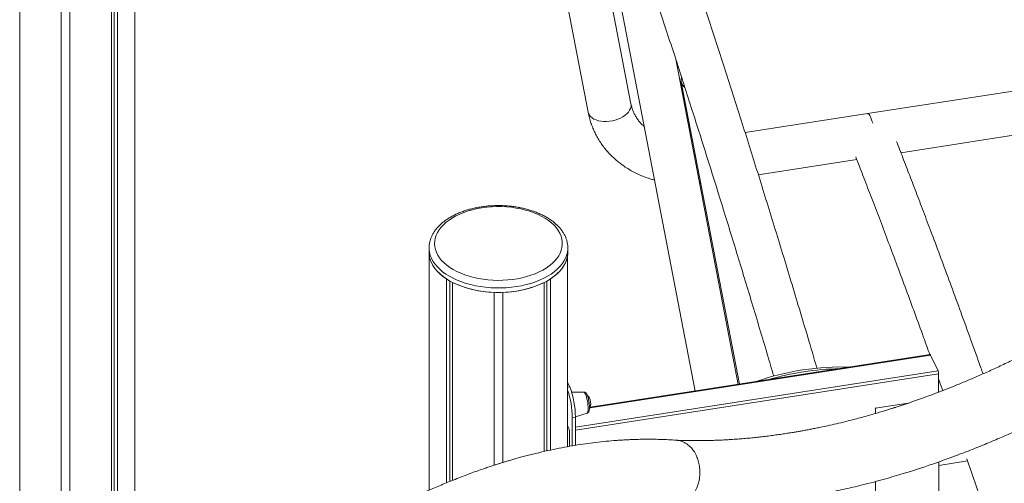
# Model space of a CAD drawing. Units: millimetres. Extents: x -9104 to 19430, y -8672 to 2057.
# Drawn here: x 7667 to 8568, y -6423 to -5999 of the extents above; entities that cross this region are included whole.
import ezdxf

# ---------------------------------------------------------------- set-up
doc = ezdxf.new("R2010")
doc.units = ezdxf.units.MM

msp = doc.modelspace()

# ---------------------------------------------------------------- linework, layer by layer
at = {"color": 7, "linetype": 'Continuous', "lineweight": 15}
for p, q in [((7771.95, -4544.63), (7771.95, -6585.98)), ((7666.59, -4569.82), (7666.59, -6611.17)), ((7750.56, -4569.82), (7750.56, -6611.17)), ((7753.03, -4568.49), (7753.03, -6606.07)), ((7756.21, -4566.55), (7756.21, -6607.91)), ((7704.57, -4578.9), (7704.57, -6620.25)), ((7712.57, -4578.9), (7712.57, -6620.25)), ((8074.82, -5500.85), (8187.09, -6083.51)), ((8226.37, -6075.94), (8156.62, -5713.93)), ((8173.85, -5761.43), (8285.1, -6338.81)), ((8324.66, -6332.69), (8267.31, -6035.03)), ((8272.33, -6056), (8325.61, -6332.54)), ((8596.11, -6061.26), (8442.82, -6084.98)), ((8442.82, -6084.98), (8330.85, -6102.3)), ((8473.49, -6120.71), (8602.22, -6100.79)), ((8282.63, -6109.46), (8281.66, -6109.51)), ((8342.99, -6140.89), (8433.09, -6126.96)), ((8041.51, -6207.86), (8041.51, -6211.94)), ((8041.51, -6208.03), (8041.51, -6207.86)), ((8041.51, -6211.94), (8041.51, -6429.58)), ((8168.51, -6207.67), (8168.51, -6207.86)), ((8168.51, -6211.94), (8168.51, -6207.86)), ((8168.38, -6214.25), (8168.38, -6389.69)), ((8057.37, -6236.18), (8057.37, -6422.77)), ((8060.55, -6238.12), (8060.55, -6421.46)), ((8063.02, -6239.45), (8063.02, -6420.46)), ((8146.99, -6239.45), (8146.99, -6394.04)), ((8149.46, -6238.12), (8149.46, -6393.48)), ((8152.65, -6236.18), (8152.65, -6392.76)), ((8101.01, -6248.53), (8101.01, -6406.68)), ((8109.01, -6248.53), (8109.01, -6404.15)), ((8500.49, -6305.49), (8189.11, -6353.65)), ((8500.8, -6305.83), (8507.53, -6320.33)), ((8508.04, -6323.08), (8508.04, -6339.82)), ((8170.28, -6335.05), (8168.38, -6330.96)), ((8183.2, -6339.83), (8172.08, -6339.94)), ((8450.09, -6354.09), (8450.27, -6354.49)), ((8450.27, -6354.49), (8480.25, -6349.85)), ((8450.27, -6354.49), (8450.27, -6359.33)), ((8175.46, -6362.54), (8172.56, -6362.99)), ((8172.56, -6388.94), (8172.56, -6362.99)), ((8175.45, -6362.29), (8186.17, -6359.01)), ((8175.46, -6388.48), (8175.46, -6362.54)), ((8169.45, -6372.63), (8168.38, -6370.32)), ((8169.97, -6389.4), (8169.97, -6375.37)), ((8508.23, -6406.83), (8534.47, -6402.78)), ((8508.23, -6403.64), (8508.23, -6677.43)), ((8450.27, -6421.59), (8450.27, -6643.98))]:
    msp.add_line(p, q, dxfattribs=at)
at = {"color": 8, "linetype": 'Continuous', "lineweight": 15}
for p, q in [((8500.8, -6305.83), (8188.98, -6354.06)), ((8175.46, -6371.7), (8507.53, -6320.33)), ((8508.04, -6323.08), (8175.46, -6374.52)), ((8170.28, -6335.05), (8168.38, -6335.35))]:
    msp.add_line(p, q, dxfattribs=at)
at = {"color": 8, "linetype": 'Continuous', "lineweight": 15, "flags": 128}
for points in [[(8211.91, -6090.88), (8214.4, -6090.04), (8216.76, -6089.03), (8218.95, -6087.84), (8220.91, -6086.52), (8222.62, -6085.07), (8224.04, -6083.52), (8225.16, -6081.91), (8225.95, -6080.26), (8226.4, -6078.6), (8226.49, -6076.96), (8226.37, -6075.94)], [(8187.09, -6083.51), (8187.49, -6084.85), (8188.26, -6086.32), (8189.37, -6087.66), (8190.78, -6088.87), (8192.48, -6089.91), (8194.44, -6090.77), (8196.61, -6091.43), (8198.97, -6091.89), (8201.46, -6092.13), (8204.05, -6092.14), (8206.68, -6091.94), (8209.32, -6091.51), (8211.91, -6090.88)], [(8060.11, -6233.78), (8056.88, -6231.77), (8053.91, -6229.63), (8051.24, -6227.36), (8048.87, -6224.99), (8046.8, -6222.52), (8045.07, -6219.97), (8043.67, -6217.35), (8042.61, -6214.68), (8041.91, -6211.97), (8041.55, -6209.23), (8041.51, -6208.03)], [(8168.51, -6207.86), (8168.46, -6209.23), (8168.11, -6211.97), (8167.4, -6214.68), (8166.34, -6217.35), (8164.94, -6219.97), (8163.21, -6222.52), (8161.15, -6224.99), (8158.77, -6227.36), (8156.1, -6229.63), (8153.14, -6231.77), (8149.91, -6233.78), (8146.43, -6235.65), (8142.71, -6237.36), (8138.79, -6238.9), (8134.68, -6240.27), (8130.4, -6241.46), (8125.98, -6242.46), (8121.44, -6243.27), (8116.81, -6243.88), (8112.12, -6244.29), (8107.38, -6244.49), (8102.63, -6244.49), (8097.9, -6244.29), (8093.2, -6243.88), (8088.57, -6243.27), (8084.03, -6242.46), (8079.61, -6241.46), (8075.34, -6240.27), (8071.22, -6238.9), (8067.3, -6237.36), (8063.59, -6235.65), (8060.11, -6233.78)], [(8187.13, -6354.85), (8187.09, -6353.25), (8186.95, -6351.51), (8186.74, -6349.7), (8186.44, -6347.88), (8186.08, -6346.11), (8185.67, -6344.47), (8185.21, -6343), (8184.74, -6341.77), (8184.26, -6340.81), (8183.8, -6340.16), (8183.36, -6339.85), (8183.2, -6339.83)], [(8186.17, -6359.01), (8186.44, -6358.82), (8186.74, -6358.27), (8186.95, -6357.41), (8187.09, -6356.25), (8187.13, -6354.85)]]:
    msp.add_lwpolyline(points, dxfattribs=at)
at = {"color": 7, "linetype": 'Continuous', "lineweight": 15, "flags": 128}
for points in [[(8447.78, -6093.63), (8447.74, -6093.51), (8447.08, -6091.44), (8446.4, -6089.61), (8445.71, -6088.05), (8445.02, -6086.78), (8444.35, -6085.84), (8443.7, -6085.23), (8443.1, -6084.97), (8442.82, -6084.98)], [(8447.78, -6093.63), (8447.74, -6093.51), (8447.08, -6091.44), (8446.4, -6089.61), (8445.71, -6088.05), (8445.02, -6086.78), (8444.35, -6085.84), (8443.7, -6085.23), (8443.1, -6084.97), (8442.82, -6084.98)], [(8063.64, -6227.66), (8066.97, -6229.44), (8070.53, -6231.06), (8074.3, -6232.52), (8078.25, -6233.81), (8082.36, -6234.92), (8086.61, -6235.84), (8090.96, -6236.56), (8095.41, -6237.09), (8099.91, -6237.42), (8104.44, -6237.55), (8108.97, -6237.47), (8113.49, -6237.19), (8117.95, -6236.71), (8122.33, -6236.04), (8126.61, -6235.16), (8130.75, -6234.1), (8134.75, -6232.86), (8138.56, -6231.44), (8142.17, -6229.86), (8145.56, -6228.12), (8148.71, -6226.23), (8151.59, -6224.21), (8154.19, -6222.06), (8156.5, -6219.81), (8158.5, -6217.45), (8160.17, -6215.02), (8161.51, -6212.52), (8162.52, -6209.96), (8163.17, -6207.37), (8163.48, -6204.76), (8163.44, -6202.14), (8163.04, -6199.53), (8162.3, -6196.95), (8161.21, -6194.41), (8159.78, -6191.92), (8158.03, -6189.51), (8155.95, -6187.18), (8153.57, -6184.95), (8150.89, -6182.83), (8147.95, -6180.84), (8144.74, -6178.99), (8141.29, -6177.29), (8137.63, -6175.74), (8133.76, -6174.37), (8129.73, -6173.17), (8125.55, -6172.16), (8121.24, -6171.33), (8116.84, -6170.7), (8112.36, -6170.27), (8107.84, -6170.05), (8103.31, -6170.02), (8098.78, -6170.2), (8094.29, -6170.58), (8089.87, -6171.16), (8085.53, -6171.93), (8081.32, -6172.9), (8077.24, -6174.05), (8073.34, -6175.38), (8069.62, -6176.89), (8066.12, -6178.55), (8062.85, -6180.37), (8059.83, -6182.32), (8057.09, -6184.41), (8054.63, -6186.61), (8052.48, -6188.92), (8050.64, -6191.31), (8049.13, -6193.78), (8047.96, -6196.31), (8047.12, -6198.88), (8046.64, -6201.49), (8046.51, -6204.11), (8046.73, -6206.72), (8047.3, -6209.32), (8048.22, -6211.88), (8049.48, -6214.4), (8051.07, -6216.85), (8052.99, -6219.23), (8055.22, -6221.51), (8057.75, -6223.68), (8060.56, -6225.74), (8063.64, -6227.66)], [(8041.51, -6211.94), (8041.54, -6213.1), (8041.88, -6215.91), (8042.59, -6218.69), (8043.67, -6221.43), (8045.11, -6224.12), (8046.9, -6226.73), (8049.04, -6229.26), (8051.51, -6231.69), (8054.29, -6234), (8057.37, -6236.18)], [(8041.51, -6211.94), (8041.55, -6213.31), (8041.91, -6216.05), (8042.61, -6218.76), (8043.67, -6221.43), (8045.07, -6224.05), (8046.8, -6226.6), (8048.87, -6229.07), (8051.24, -6231.45), (8053.91, -6233.71), (8056.88, -6235.86), (8060.11, -6237.86)], [(8060.11, -6237.86), (8063.59, -6239.73), (8067.3, -6241.44), (8071.22, -6242.98), (8075.34, -6244.35), (8079.61, -6245.54), (8084.03, -6246.54), (8088.57, -6247.35), (8093.2, -6247.96), (8097.9, -6248.37), (8102.63, -6248.58), (8107.38, -6248.58), (8112.12, -6248.37), (8116.81, -6247.96), (8121.44, -6247.35), (8125.98, -6246.54), (8130.4, -6245.54), (8134.68, -6244.35), (8138.79, -6242.98), (8142.71, -6241.44), (8146.43, -6239.73), (8149.91, -6237.86), (8153.14, -6235.86), (8156.1, -6233.71), (8158.77, -6231.45), (8161.15, -6229.07), (8163.21, -6226.6), (8164.94, -6224.05), (8166.34, -6221.43), (8167.4, -6218.76), (8168.11, -6216.05), (8168.46, -6213.31), (8168.51, -6211.94)], [(8152.65, -6236.18), (8155.94, -6233.83), (8158.89, -6231.34), (8161.47, -6228.71), (8163.67, -6225.97), (8165.47, -6223.14), (8166.87, -6220.22), (8167.84, -6217.26), (8168.38, -6214.25)], [(8500.49, -6305.49), (8500.51, -6305.49), (8500.6, -6305.53), (8500.7, -6305.65), (8500.8, -6305.83)]]:
    msp.add_lwpolyline(points, dxfattribs=at)
at = {"color": 7, "linetype": 'Continuous', "lineweight": 15}
for centre, radius, start, end in [((8280.3, -6054.5), 8.06, 160.65257, 234.966), ((8103.02, -6156.15), 92.4, 244.35155, 268.75233), ((8106.99, -6156.15), 92.4, 271.24785, 295.64848), ((8500.42, -6323.09), 7.63, 0.10199, 21.23226), ((8091.44, -6363.67), 81.12, 0.48165, 18.4728), ((8100.55, -6362.42), 74.91, 359.9078, 21.42503), ((8178.11, -6350.44), 11.46, 333.8236, 44.12015), ((8162.34, -6375.39), 7.63, 0.10713, 21.2276)]:
    msp.add_arc(centre, radius, start, end, dxfattribs=at)
for centre, start_param, end_param in [((8383.59, -6344.01), 0.933796, 2.101991), ((8384.37, -6345.68), 1.084161, 1.951626)]:
    msp.add_ellipse(centre, major_axis=(77.17, 13.23), ratio=0.308814, start_param=start_param, end_param=end_param, dxfattribs=at)
for points, knots in [([(7978.92, -5276.22), (7982.89, -5284.98), (7991.15, -5303.25), (8003.79, -5331.79), (8016.92, -5361.89), (8030.29, -5393.05), (8043.87, -5425.27), (8057.68, -5458.57), (8071.71, -5492.97), (8085.45, -5527.27), (8098.9, -5561.37), (8112.05, -5595.19), (8125.35, -5629.96), (8138.82, -5665.71), (8152.45, -5702.43), (8166.24, -5740.16), (8180.17, -5778.89), (8194.26, -5818.65), (8208.49, -5859.45), (8222.86, -5901.3), (8237.37, -5944.21), (8252.01, -5988.19), (8266.78, -6033.26), (8281.24, -6078.12), (8295.4, -6122.69), (8309.24, -6166.92), (8323.17, -6212.08), (8337.18, -6258.22), (8348.51, -6295.95), (8355.13, -6318.48), (8357.09, -6325.13)], [0, 0, 0, 0, 0.0307143, 0.0640554, 0.0980039, 0.1325598, 0.167723, 0.2034937, 0.2398718, 0.2768574, 0.3105866, 0.3448057, 0.3795146, 0.4147134, 0.4504021, 0.4865807, 0.5232491, 0.5604075, 0.5980558, 0.6361941, 0.6748222, 0.7139405, 0.7535487, 0.7936468, 0.830834, 0.8684329, 0.9064436, 0.9448661, 0.9837003, 1, 1, 1, 1]), ([(8396.65, -6317.87), (8393.86, -6308.38), (8385.97, -6281.59), (8372.95, -6238.29), (8357.66, -6188.12), (8342.47, -6139.09), (8327.48, -6091.46), (8312.68, -6045.19), (8298.09, -6000.26), (8283.61, -5956.38), (8269.16, -5913.26), (8254.74, -5870.89), (8240.36, -5829.28), (8226.12, -5788.72), (8212.02, -5749.19), (8198.08, -5710.69), (8184.28, -5673.18), (8169.91, -5634.68), (8154.97, -5595.33), (8139.48, -5555.29), (8124.42, -5516.98), (8114.52, -5492.33), (8109.71, -5480.36)], [0, 0, 0, 0, 0.030423, 0.085891, 0.14072, 0.19491, 0.248461, 0.300434, 0.35179, 0.402531, 0.452655, 0.503166, 0.553036, 0.602264, 0.65085, 0.698795, 0.746097, 0.792758, 0.846384, 0.899137, 0.951015, 1, 1, 1, 1]), ([(8238.48, -6096.81), (8237.87, -6096.27), (8236.41, -6094.98), (8234.38, -6092.74), (8232.34, -6090.12), (8230.55, -6087.32), (8229.01, -6084.36), (8227.75, -6081.24), (8226.89, -6078.42), (8226.51, -6076.62), (8226.37, -6075.94)], [0, 0, 0, 0, 0.093436, 0.225835, 0.360471, 0.497298, 0.635978, 0.775812, 0.915651, 1, 1, 1, 1]), ([(8187.09, -6083.51), (8187.29, -6084.49), (8187.82, -6087.09), (8188.94, -6091.23), (8190.51, -6095.9), (8192.38, -6100.44), (8194.54, -6104.85), (8196.97, -6109.11), (8199.67, -6113.21), (8202.64, -6117.14), (8205.87, -6120.89), (8209.34, -6124.45), (8213.05, -6127.81), (8217, -6130.96), (8221.16, -6133.9), (8225.53, -6136.61), (8230.1, -6139.08), (8234.85, -6141.31), (8239.78, -6143.28), (8244.14, -6144.8), (8246.9, -6145.54), (8247.92, -6145.82)], [0, 0, 0, 0, 0.033243, 0.087894, 0.142444, 0.196891, 0.251275, 0.305633, 0.359996, 0.414406, 0.468901, 0.523517, 0.578284, 0.633229, 0.688368, 0.743714, 0.799273, 0.855045, 0.911019, 0.967185, 1, 1, 1, 1]), ([(8548.75, -6323.01), (8548.1, -6321.17), (8544.32, -6310.55), (8537.53, -6291.68), (8528.48, -6266.73), (8519.73, -6242.89), (8511.31, -6220.13), (8503.41, -6198.99), (8496.02, -6179.4), (8489.13, -6161.28), (8482.51, -6144.01), (8476.17, -6127.57), (8471.85, -6116.45), (8469.65, -6110.83), (8469.48, -6110.39)], [0, 0, 0, 0, 0.0250382, 0.1438181, 0.2584681, 0.3689875, 0.4753769, 0.5776356, 0.6677448, 0.7543829, 0.83755, 0.9172457, 0.9934714, 1, 1, 1, 1]), ([(8432.16, -6124.57), (8432.73, -6126.02), (8435.51, -6133.12), (8440.61, -6146.27), (8447.56, -6164.32), (8454.83, -6183.36), (8462.42, -6203.41), (8470.33, -6224.48), (8478.31, -6245.95), (8486.35, -6267.78), (8493.56, -6287.51), (8498.16, -6300.26), (8500.07, -6305.55)], [0, 0, 0, 0, 0.024993, 0.122207, 0.224223, 0.331042, 0.442663, 0.559086, 0.68031, 0.795652, 0.915029, 1, 1, 1, 1]), ([(8289.27, -6149.04), (8289.28, -6149.04), (8289.6, -6149.01), (8289.92, -6148.96), (8290.23, -6148.92)], [0, 0, 0, 0, 0.012683, 1, 1, 1, 1]), ([(8806.85, -6160.59), (8804.59, -6162.44), (8800.2, -6166.01), (8793.9, -6171.06), (8788.19, -6175.59), (8783.17, -6179.53), (8778.86, -6182.88), (8775.36, -6185.58), (8772.64, -6187.67), (8770.64, -6189.2), (8769.2, -6190.3), (8768.21, -6191.04), (8767.46, -6191.62), (8766.67, -6192.22), (8765.26, -6193.28), (8763.03, -6194.96), (8759.78, -6197.41), (8755.76, -6200.4), (8751.01, -6203.9), (8745.75, -6207.75), (8737.68, -6213.59), (8726.75, -6221.35), (8712.78, -6231.01), (8698.06, -6240.88), (8682.63, -6250.89), (8667.71, -6260.22), (8653.54, -6268.77), (8640.53, -6276.38), (8627.86, -6283.55), (8615.73, -6290.19), (8603.16, -6296.86), (8590.24, -6303.47), (8577.1, -6309.95), (8564.81, -6315.78), (8553.35, -6321.02), (8542.5, -6325.8), (8532.01, -6330.27), (8522.56, -6334.15), (8514.07, -6337.51), (8506.54, -6340.42), (8498.98, -6343.25), (8491.56, -6345.94), (8484.14, -6348.54), (8478.29, -6350.53), (8473.96, -6351.97), (8471.44, -6352.79), (8469.44, -6353.44), (8467.97, -6353.91), (8466.76, -6354.3), (8465.5, -6354.7), (8463.88, -6355.21), (8461.83, -6355.85), (8458.91, -6356.75), (8454.98, -6357.94), (8449.92, -6359.44), (8444.06, -6361.12), (8437.77, -6362.86), (8431.43, -6364.55), (8424.35, -6366.36), (8416.75, -6368.21), (8408.77, -6370.04), (8402.21, -6371.46), (8396.9, -6372.56), (8392.63, -6373.41), (8388.63, -6374.18), (8384.82, -6374.88), (8381.18, -6375.53), (8377.54, -6376.17), (8373.67, -6376.81), (8369.3, -6377.51), (8364.37, -6378.26), (8358.99, -6379.02), (8353.41, -6379.76), (8347.84, -6380.45), (8342.36, -6381.07), (8336.74, -6381.65), (8331.12, -6382.17), (8325.74, -6382.61), (8321.69, -6382.91), (8318.87, -6383.09), (8317.09, -6383.21), (8315.38, -6383.31), (8313.51, -6383.41), (8311.12, -6383.54), (8308, -6383.69), (8304.13, -6383.84), (8299.58, -6383.99), (8294.37, -6384.1), (8288.5, -6384.17), (8282.01, -6384.15), (8274.89, -6384.03), (8269.97, -6383.85), (8267.4, -6383.75)], [0, 0, 0, 0, 0.012305, 0.023869, 0.034189, 0.043245, 0.05102, 0.057501, 0.062104, 0.065705, 0.0683, 0.069888, 0.071009, 0.072395, 0.074121, 0.078599, 0.084445, 0.091667, 0.100268, 0.109979, 0.120014, 0.143667, 0.168675, 0.194991, 0.222557, 0.251345, 0.274823, 0.298387, 0.320998, 0.342655, 0.36337, 0.388434, 0.411991, 0.434048, 0.454611, 0.473831, 0.492708, 0.511431, 0.525233, 0.53895, 0.552586, 0.566636, 0.579695, 0.593404, 0.5989, 0.603614, 0.607308, 0.609982, 0.61178, 0.613971, 0.616972, 0.620784, 0.625407, 0.633242, 0.642669, 0.653691, 0.666009, 0.677964, 0.689303, 0.705876, 0.720923, 0.734439, 0.743135, 0.751107, 0.7587, 0.765968, 0.772911, 0.779608, 0.78697, 0.795255, 0.804923, 0.815595, 0.826612, 0.837504, 0.84827, 0.858909, 0.870672, 0.881569, 0.890956, 0.89486, 0.89843, 0.901668, 0.905118, 0.909691, 0.916131, 0.923976, 0.933219, 0.94385, 0.955859, 0.96923, 0.98395, 1, 1, 1, 1]), ([(8168.47, -6207.64), (8168.46, -6207), (8168.45, -6205.43), (8168.06, -6202.94), (8167.35, -6200.21), (8166.33, -6197.52), (8165.01, -6194.89), (8163.38, -6192.32), (8161.46, -6189.82), (8159.25, -6187.42), (8156.75, -6185.12), (8153.99, -6182.93), (8150.98, -6180.88), (8147.74, -6178.97), (8144.28, -6177.21), (8140.63, -6175.6), (8136.81, -6174.16), (8132.84, -6172.9), (8128.73, -6171.8), (8124.5, -6170.89), (8120.19, -6170.16), (8115.8, -6169.61), (8111.36, -6169.25), (8106.89, -6169.07), (8102.42, -6169.09), (8097.95, -6169.29), (8093.52, -6169.68), (8089.14, -6170.26), (8084.84, -6171.02), (8080.64, -6171.96), (8076.55, -6173.08), (8072.6, -6174.38), (8068.8, -6175.84), (8065.17, -6177.47), (8061.74, -6179.26), (8058.52, -6181.21), (8055.52, -6183.3), (8052.77, -6185.54), (8050.29, -6187.9), (8048.09, -6190.38), (8046.19, -6192.96), (8044.6, -6195.62), (8043.33, -6198.35), (8042.38, -6201.12), (8041.78, -6203.92), (8041.5, -6206.24), (8041.54, -6207.61), (8041.55, -6208.06)], [0, 0, 0, 0, 0.014896, 0.036279, 0.057703, 0.079262, 0.10103, 0.123049, 0.145331, 0.167854, 0.190576, 0.213446, 0.236411, 0.259426, 0.282457, 0.305477, 0.328474, 0.351445, 0.374388, 0.397304, 0.420198, 0.443073, 0.465934, 0.488787, 0.511637, 0.534489, 0.557347, 0.580217, 0.603106, 0.626017, 0.648957, 0.67193, 0.69494, 0.717989, 0.741077, 0.764197, 0.787338, 0.810471, 0.833556, 0.856545, 0.879377, 0.901993, 0.924345, 0.946411, 0.968205, 0.989778, 1, 1, 1, 1]), ([(8264.47, -6443.68), (8267.4, -6443.79), (8273.03, -6444.01), (8281.15, -6444.14), (8288.56, -6444.16), (8295.24, -6444.1), (8301.17, -6443.97), (8306.34, -6443.81), (8310.73, -6443.63), (8314.27, -6443.47), (8316.99, -6443.33), (8319.1, -6443.21), (8321.03, -6443.09), (8323.03, -6442.97), (8325.23, -6442.82), (8327.62, -6442.66), (8331.27, -6442.38), (8336.33, -6441.97), (8342.82, -6441.37), (8349.7, -6440.66), (8356.85, -6439.84), (8364.26, -6438.9), (8370.38, -6438.05), (8374.98, -6437.37), (8377.85, -6436.93), (8380.27, -6436.55), (8382.26, -6436.23), (8383.84, -6435.97), (8385.31, -6435.73), (8387.08, -6435.43), (8389.46, -6435.02), (8392.54, -6434.48), (8396.07, -6433.84), (8399.83, -6433.14), (8408.07, -6431.55), (8420.82, -6428.89), (8435.84, -6425.35), (8448.43, -6422.12), (8458.25, -6419.44), (8467.21, -6416.88), (8474.43, -6414.72), (8480.01, -6413), (8484.08, -6411.72), (8487.8, -6410.53), (8491.56, -6409.31), (8496.2, -6407.78), (8501.99, -6405.82), (8508.81, -6403.45), (8516.04, -6400.86), (8523.5, -6398.12), (8531.16, -6395.22), (8539.03, -6392.15), (8548.81, -6388.23), (8560.33, -6383.45), (8573.37, -6377.79), (8586.01, -6372.08), (8598.22, -6366.36), (8609.98, -6360.65), (8621.45, -6354.91), (8632.71, -6349.09), (8644.17, -6343), (8656.07, -6336.49), (8668.71, -6329.35), (8682.1, -6321.57), (8696.23, -6313.08), (8709.36, -6304.94), (8721.35, -6297.3), (8732.04, -6290.32), (8742.69, -6283.22), (8752.84, -6276.3), (8762.05, -6269.9), (8770.24, -6264.12), (8777.41, -6258.97), (8783.64, -6254.44), (8788.58, -6250.81), (8792.39, -6247.99), (8795.19, -6245.9), (8797.18, -6244.4), (8798.53, -6243.39), (8799.58, -6242.6), (8800.98, -6241.55), (8802.93, -6240.07), (8805.78, -6237.91), (8809.64, -6234.96), (8814.63, -6231.11), (8820.54, -6226.51), (8827.39, -6221.11), (8833.6, -6216.16), (8837.53, -6212.98), (8838.87, -6211.89)], [0, 0, 0, 0, 0.016512, 0.031644, 0.045379, 0.057703, 0.068608, 0.078085, 0.08613, 0.092739, 0.097447, 0.101003, 0.104311, 0.107965, 0.111963, 0.116307, 0.120997, 0.131878, 0.143829, 0.156237, 0.169098, 0.182409, 0.196059, 0.201938, 0.207034, 0.211349, 0.214882, 0.217633, 0.219807, 0.222705, 0.226995, 0.232438, 0.238911, 0.245567, 0.252243, 0.282295, 0.312752, 0.331504, 0.348672, 0.364258, 0.378264, 0.386183, 0.393203, 0.399316, 0.40546, 0.412647, 0.423327, 0.435369, 0.447816, 0.460609, 0.473748, 0.487231, 0.501061, 0.523961, 0.546277, 0.567822, 0.588598, 0.608605, 0.627843, 0.647096, 0.666045, 0.686266, 0.707759, 0.730524, 0.75456, 0.779867, 0.797587, 0.81588, 0.834606, 0.852129, 0.867975, 0.881907, 0.894223, 0.904925, 0.914012, 0.919744, 0.924577, 0.92851, 0.930053, 0.931562, 0.933937, 0.937307, 0.941675, 0.948692, 0.957331, 0.967592, 0.979474, 0.992978, 1, 1, 1, 1]), ([(8508.04, -6327.74), (8509.12, -6330.72), (8510.39, -6334.25), (8511.65, -6337.82), (8511.84, -6338.36)], [0, 0, 0, 0, 0.847942, 1, 1, 1, 1]), ([(8186.16, -6358.98), (8186.26, -6358.96), (8186.62, -6358.89), (8187.11, -6358.5), (8187.57, -6357.96), (8187.89, -6357.32), (8188.14, -6356.48), (8188.3, -6355.41), (8188.37, -6354.05), (8188.34, -6352.57), (8188.22, -6350.97), (8188.02, -6349.33), (8187.75, -6347.69), (8187.41, -6346.11), (8187.02, -6344.63), (8186.59, -6343.29), (8186.09, -6342.1), (8185.59, -6341.22), (8185.03, -6340.56), (8184.43, -6340.12), (8183.8, -6339.84), (8183.37, -6339.86), (8183.22, -6339.86)], [0, 0, 0, 0, 0.0132887, 0.048654, 0.0832953, 0.1218273, 0.1705767, 0.2385185, 0.2993783, 0.3630643, 0.4246668, 0.4853915, 0.5458331, 0.6063474, 0.6672399, 0.7290598, 0.7929132, 0.8617654, 0.9053062, 0.9432129, 0.9797795, 1, 1, 1, 1]), ([(8267.93, -6383.79), (8265.5, -6383.63), (8260.91, -6383.33), (8254.37, -6383.07), (8248.6, -6382.93), (8243.61, -6382.88), (8239.42, -6382.89), (8236.03, -6382.93), (8233.42, -6382.98), (8231.28, -6383.04), (8228.71, -6383.12), (8225.31, -6383.25), (8220.9, -6383.46), (8215.99, -6383.76), (8209.36, -6384.24), (8201.23, -6384.99), (8191.75, -6386.07), (8182.27, -6387.36), (8172.72, -6388.87), (8162.88, -6390.65), (8152.6, -6392.73), (8143.76, -6394.72), (8136.58, -6396.47), (8131.42, -6397.78), (8126.58, -6399.07), (8122.21, -6400.27), (8118.21, -6401.41), (8114.61, -6402.46), (8111.41, -6403.42), (8108.51, -6404.3), (8105.62, -6405.2), (8102.5, -6406.19), (8099.07, -6407.3), (8095.29, -6408.56), (8090.7, -6410.11), (8085.22, -6412.03), (8078.8, -6414.36), (8072.08, -6416.89), (8065.31, -6419.52), (8056.78, -6422.97), (8046.71, -6427.22), (8036.29, -6431.86), (8027.35, -6436.01), (8019.42, -6439.81), (8011.05, -6443.97), (8002.1, -6448.55), (7993.16, -6453.3), (7984.28, -6458.16), (7975.53, -6463.11), (7966.39, -6468.43), (7956.88, -6474.15), (7947.27, -6480.1), (7937.39, -6486.41), (7927.63, -6492.84), (7918.15, -6499.27), (7909.53, -6505.27), (7902.37, -6510.38), (7896.53, -6514.62), (7891.92, -6518.01), (7887.99, -6520.94), (7884.91, -6523.25), (7882.55, -6525.04), (7880.34, -6526.72), (7877.69, -6528.75), (7874.29, -6531.38), (7870.31, -6534.48), (7865.82, -6538.02), (7860.87, -6541.97), (7855.34, -6546.45), (7849.4, -6551.32), (7843.25, -6556.45), (7837.08, -6561.69), (7830.91, -6566.99), (7823.13, -6573.79), (7813.76, -6582.15), (7802.82, -6592.18), (7791.92, -6602.44), (7781.07, -6612.93), (7770.25, -6623.66), (7759.49, -6634.62), (7748.96, -6645.62), (7738.88, -6656.43), (7729.49, -6666.73), (7720.89, -6676.38), (7713.11, -6685.28), (7706.15, -6693.39), (7700.59, -6699.98), (7696.25, -6705.17), (7692.9, -6709.23), (7689.43, -6713.45), (7685.45, -6718.34), (7680.68, -6724.26), (7675.44, -6730.86), (7669.8, -6738.04), (7663.86, -6745.72), (7657.37, -6754.24), (7650.36, -6763.59), (7642.9, -6773.73), (7635.01, -6784.65), (7626.74, -6796.35), (7618.07, -6808.89), (7608.96, -6822.36), (7599.46, -6836.79), (7589.59, -6852.21), (7579.45, -6868.54), (7569.06, -6885.82), (7558.46, -6904.07), (7547.67, -6923.31), (7540.6, -6936.56), (7536.99, -6943.33)], [0, 0, 0, 0, 0.0100226, 0.0189439, 0.0267723, 0.0335137, 0.0391721, 0.043678, 0.0471435, 0.0496944, 0.0522753, 0.0574443, 0.0633316, 0.069937, 0.0770672, 0.0897017, 0.1021335, 0.1143646, 0.1267566, 0.1392495, 0.1524504, 0.1663577, 0.1731585, 0.1799041, 0.1860567, 0.1915899, 0.1965039, 0.201257, 0.2052388, 0.2086477, 0.2122719, 0.2161934, 0.220495, 0.2252659, 0.2305057, 0.2378799, 0.2460184, 0.2547422, 0.2632697, 0.2715096, 0.2868587, 0.3011006, 0.3106103, 0.3203654, 0.3308281, 0.3419984, 0.3538759, 0.3643138, 0.3752425, 0.3866616, 0.3985711, 0.4108963, 0.4227291, 0.4356981, 0.4476112, 0.4584687, 0.4682709, 0.4747237, 0.4806212, 0.4857639, 0.4896829, 0.492359, 0.4947543, 0.4981203, 0.50246, 0.5077729, 0.5133388, 0.5196799, 0.5267961, 0.5346208, 0.5425879, 0.5505675, 0.5585596, 0.566564, 0.5808879, 0.5952507, 0.6096533, 0.6240981, 0.6385874, 0.6531232, 0.6676898, 0.6815837, 0.6946684, 0.7066817, 0.7176229, 0.7274907, 0.7362835, 0.741457, 0.7461676, 0.750784, 0.7565238, 0.7634827, 0.7716599, 0.7796183, 0.7884633, 0.7981912, 0.8087964, 0.8202715, 0.8323788, 0.8453036, 0.859031, 0.8735425, 0.8891437, 0.9055467, 0.9227576, 0.9407876, 0.9596543, 0.9793813, 1, 1, 1, 1]), ([(8267.39, -6383.86), (8268.19, -6383.88), (8270.18, -6383.94), (8273.12, -6384.84), (8276.17, -6386.27), (8279.02, -6388.23), (8281.85, -6390.9), (8284.6, -6394.54), (8286.85, -6398.89), (8288.47, -6403.77), (8289.4, -6408.95), (8289.58, -6414.58), (8288.89, -6420.38), (8287.29, -6426.05), (8284.85, -6431.22), (8281.73, -6435.63), (8278.16, -6439.09), (8274.39, -6441.56), (8270.35, -6443.14), (8266.84, -6443.83), (8264.65, -6443.62), (8263.95, -6443.55)], [0, 0, 0, 0, 0.032355, 0.079988, 0.122087, 0.164187, 0.211817, 0.265485, 0.32549, 0.378049, 0.434336, 0.493782, 0.555536, 0.618515, 0.681491, 0.743246, 0.802691, 0.858979, 0.911537, 0.971542, 1, 1, 1, 1]), ([(8533.81, -6400.86), (8537.88, -6412.56), (8547.54, -6440.37), (8562.72, -6485.13), (8579.36, -6534.96), (8595.92, -6585.53), (8609.98, -6629.1), (8618.48, -6656.06), (8621.52, -6665.7)], [0, 0, 0, 0, 0.137585, 0.326861, 0.51614, 0.705421, 0.894705, 1, 1, 1, 1])]:
    msp.add_open_spline(points, degree=3, knots=knots, dxfattribs=at)

doc.saveas('drawing.dxf')
